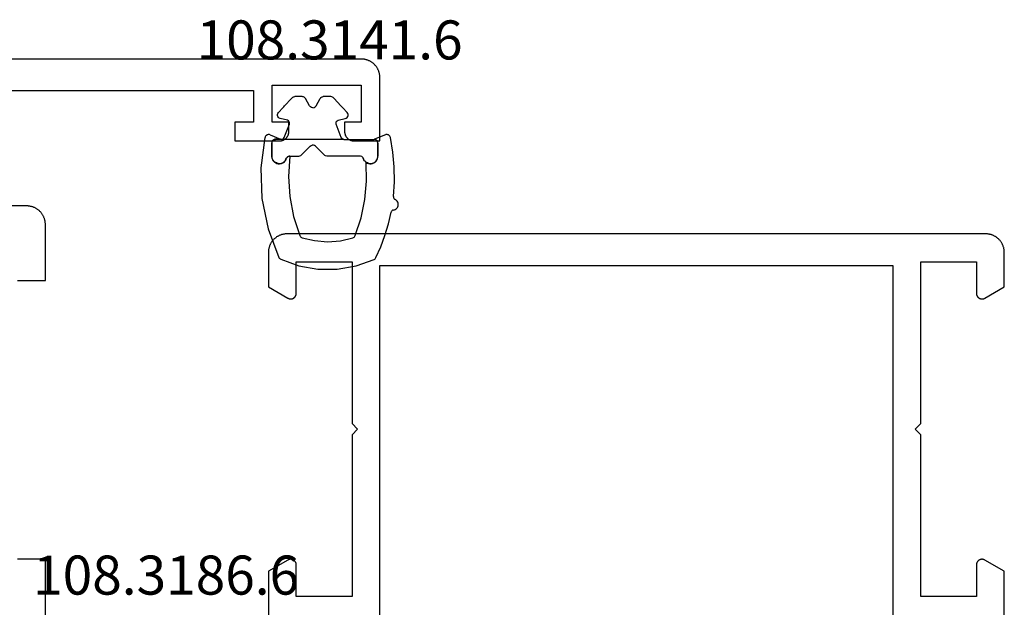
# Model space of a CAD drawing. Units: millimetres. Extents: x 0 to 1811, y -2261 to -50.
# Drawn here: x 1147 to 1200, y -2166 to -2134 of the extents above; entities that cross this region are included whole.
import ezdxf
from ezdxf.enums import TextEntityAlignment as Align

# ---------------------------------------------------------------- set-up
doc = ezdxf.new("R2010")
doc.units = ezdxf.units.MM
for name, color, linetype in [('CrossSectionsGums', 1, 'Continuous'), ('CrossSectionsProfils', 7, 'Continuous'), ('CrossSectionsTexts', 3, 'Continuous')]:
    doc.layers.add(name, color=color, linetype=linetype)
doc.styles.get("Standard").update_dxf_attribs({"font": 'complex.shx', "height": 60})

# ---------------------------------------------------------------- blocks, each defined once
blk = doc.blocks.new('08_11065_X', base_point=(3605.23, 1226.446))
at = {"layer": 'CrossSectionsProfils', "flags": 128}
for points in [[(3609.73, 1290.246), (3609.73, 1298.946), (3606.73, 1298.946), (3606.73, 1297.246), (3606.73, 1297.233), (3606.729, 1297.22), (3606.728, 1297.207), (3606.726, 1297.194), (3606.723, 1297.181), (3606.72, 1297.168), (3606.716, 1297.156), (3606.712, 1297.143), (3606.707, 1297.131), (3606.702, 1297.119), (3606.696, 1297.107), (3606.69, 1297.096), (3606.683, 1297.085), (3606.676, 1297.074), (3606.668, 1297.063), (3606.66, 1297.053), (3606.651, 1297.043), (3606.642, 1297.034), (3606.633, 1297.025), (3606.623, 1297.016), (3606.613, 1297.008), (3606.602, 1297), (3606.591, 1296.993), (3606.58, 1296.986), (3606.569, 1296.98), (3606.557, 1296.974), (3606.545, 1296.969), (3606.533, 1296.964), (3606.52, 1296.96), (3606.508, 1296.956), (3606.495, 1296.953), (3606.482, 1296.951), (3606.469, 1296.949), (3606.456, 1296.947), (3606.443, 1296.946), (3606.43, 1296.946), (3606.417, 1296.946), (3606.404, 1296.947), (3606.391, 1296.949), (3606.378, 1296.951), (3606.365, 1296.953), (3606.353, 1296.956), (3606.34, 1296.96), (3606.328, 1296.964), (3606.315, 1296.969), (3606.303, 1296.974), (3606.292, 1296.98), (3606.28, 1296.986), (3606.28, 1296.986), (3605.23, 1297.592), (3605.23, 1299.446), (3605.231, 1299.479), (3605.232, 1299.511), (3605.235, 1299.544), (3605.239, 1299.576), (3605.244, 1299.609), (3605.249, 1299.641), (3605.256, 1299.673), (3605.264, 1299.705), (3605.273, 1299.736), (3605.283, 1299.767), (3605.294, 1299.798), (3605.306, 1299.829), (3605.319, 1299.859), (3605.333, 1299.888), (3605.348, 1299.917), (3605.364, 1299.946), (3605.381, 1299.974), (3605.399, 1300.002), (3605.417, 1300.028), (3605.437, 1300.055), (3605.457, 1300.08), (3605.478, 1300.105), (3605.5, 1300.13), (3605.523, 1300.153), (3605.547, 1300.176), (3605.571, 1300.198), (3605.596, 1300.219), (3605.622, 1300.239), (3605.648, 1300.259), (3605.675, 1300.277), (3605.702, 1300.295), (3605.73, 1300.312), (3605.759, 1300.328), (3605.788, 1300.343), (3605.818, 1300.357), (3605.848, 1300.37), (3605.878, 1300.382), (3605.909, 1300.393), (3605.94, 1300.403), (3605.971, 1300.412), (3606.003, 1300.42), (3606.035, 1300.427), (3606.067, 1300.433), (3606.1, 1300.437), (3606.132, 1300.441), (3606.165, 1300.444), (3606.198, 1300.445), (3606.23, 1300.446), (3606.23, 1300.446), (3643.83, 1300.446), (3643.863, 1300.445), (3643.896, 1300.444), (3643.928, 1300.441), (3643.961, 1300.437), (3643.993, 1300.433), (3644.025, 1300.427), (3644.057, 1300.42), (3644.089, 1300.412), (3644.121, 1300.403), (3644.152, 1300.393), (3644.183, 1300.382), (3644.213, 1300.37), (3644.243, 1300.357), (3644.273, 1300.343), (3644.302, 1300.328), (3644.33, 1300.312), (3644.358, 1300.295), (3644.386, 1300.277), (3644.413, 1300.259), (3644.439, 1300.239), (3644.465, 1300.219), (3644.49, 1300.198), (3644.514, 1300.176), (3644.537, 1300.153), (3644.56, 1300.13), (3644.582, 1300.105), (3644.603, 1300.08), (3644.624, 1300.055), (3644.643, 1300.028), (3644.662, 1300.002), (3644.679, 1299.974), (3644.696, 1299.946), (3644.712, 1299.917), (3644.727, 1299.888), (3644.741, 1299.859), (3644.754, 1299.829), (3644.766, 1299.798), (3644.777, 1299.767), (3644.787, 1299.736), (3644.796, 1299.705), (3644.804, 1299.673), (3644.811, 1299.641), (3644.817, 1299.609), (3644.822, 1299.576), (3644.825, 1299.544), (3644.828, 1299.511), (3644.83, 1299.479), (3644.83, 1299.446), (3644.83, 1299.446), (3644.83, 1297.592), (3643.78, 1296.986), (3643.769, 1296.98), (3643.757, 1296.974), (3643.745, 1296.969), (3643.733, 1296.964), (3643.72, 1296.96), (3643.708, 1296.956), (3643.695, 1296.953), (3643.682, 1296.951), (3643.669, 1296.949), (3643.656, 1296.947), (3643.643, 1296.946), (3643.63, 1296.946), (3643.617, 1296.946), (3643.604, 1296.947), (3643.591, 1296.949), (3643.578, 1296.951), (3643.565, 1296.953), (3643.553, 1296.956), (3643.54, 1296.96), (3643.528, 1296.964), (3643.515, 1296.969), (3643.503, 1296.974), (3643.492, 1296.98), (3643.48, 1296.986), (3643.469, 1296.993), (3643.458, 1297), (3643.448, 1297.008), (3643.437, 1297.016), (3643.428, 1297.025), (3643.418, 1297.034), (3643.409, 1297.043), (3643.4, 1297.053), (3643.392, 1297.063), (3643.385, 1297.074), (3643.377, 1297.085), (3643.37, 1297.096), (3643.364, 1297.107), (3643.358, 1297.119), (3643.353, 1297.131), (3643.348, 1297.143), (3643.344, 1297.156), (3643.341, 1297.168), (3643.337, 1297.181), (3643.335, 1297.194), (3643.333, 1297.207), (3643.331, 1297.22), (3643.331, 1297.233), (3643.33, 1297.246), (3643.33, 1297.246), (3643.33, 1298.946), (3640.33, 1298.946), (3640.33, 1290.246), (3640.03, 1289.946), (3640.33, 1289.646), (3640.33, 1280.946), (3643.33, 1280.946), (3643.33, 1282.646), (3643.331, 1282.659), (3643.331, 1282.672), (3643.333, 1282.685), (3643.335, 1282.698), (3643.337, 1282.711), (3643.341, 1282.724), (3643.344, 1282.736), (3643.348, 1282.749), (3643.353, 1282.761), (3643.358, 1282.773), (3643.364, 1282.784), (3643.37, 1282.796), (3643.377, 1282.807), (3643.385, 1282.818), (3643.392, 1282.829), (3643.4, 1282.839), (3643.409, 1282.849), (3643.418, 1282.858), (3643.428, 1282.867), (3643.437, 1282.876), (3643.448, 1282.884), (3643.458, 1282.892), (3643.469, 1282.899), (3643.48, 1282.906), (3643.492, 1282.912), (3643.503, 1282.918), (3643.515, 1282.923), (3643.528, 1282.928), (3643.54, 1282.932), (3643.553, 1282.936), (3643.565, 1282.939), (3643.578, 1282.941), (3643.591, 1282.943), (3643.604, 1282.945), (3643.617, 1282.946), (3643.63, 1282.946), (3643.643, 1282.946), (3643.656, 1282.945), (3643.669, 1282.943), (3643.682, 1282.941), (3643.695, 1282.939), (3643.708, 1282.936), (3643.72, 1282.932), (3643.733, 1282.928), (3643.745, 1282.923), (3643.757, 1282.918), (3643.769, 1282.912), (3643.78, 1282.906), (3643.78, 1282.906), (3644.83, 1282.3), (3644.83, 1278.092)], [(3605.23, 1278.092), (3605.23, 1282.3), (3606.28, 1282.906), (3606.292, 1282.912), (3606.303, 1282.918), (3606.315, 1282.923), (3606.328, 1282.928), (3606.34, 1282.932), (3606.353, 1282.936), (3606.365, 1282.939), (3606.378, 1282.941), (3606.391, 1282.943), (3606.404, 1282.945), (3606.417, 1282.946), (3606.43, 1282.946), (3606.443, 1282.946), (3606.456, 1282.945), (3606.469, 1282.943), (3606.482, 1282.941), (3606.495, 1282.939), (3606.508, 1282.936), (3606.52, 1282.932), (3606.533, 1282.928), (3606.545, 1282.923), (3606.557, 1282.918), (3606.569, 1282.912), (3606.58, 1282.906), (3606.591, 1282.899), (3606.602, 1282.892), (3606.613, 1282.884), (3606.623, 1282.876), (3606.633, 1282.867), (3606.642, 1282.858), (3606.651, 1282.849), (3606.66, 1282.839), (3606.668, 1282.829), (3606.676, 1282.818), (3606.683, 1282.807), (3606.69, 1282.796), (3606.696, 1282.784), (3606.702, 1282.773), (3606.707, 1282.761), (3606.712, 1282.749), (3606.716, 1282.736), (3606.72, 1282.724), (3606.723, 1282.711), (3606.726, 1282.698), (3606.728, 1282.685), (3606.729, 1282.672), (3606.73, 1282.659), (3606.73, 1282.646), (3606.73, 1282.646), (3606.73, 1280.946), (3609.73, 1280.946), (3609.73, 1289.646), (3610.03, 1289.946), (3609.73, 1290.246)], [(3638.83, 1278.446), (3638.83, 1298.746), (3611.23, 1298.746), (3611.23, 1278.446), (3638.83, 1278.446)]]:
    blk.add_lwpolyline(points, dxfattribs=at)
blk = doc.blocks.new('108_3186_6_TEXT_4', base_point=(1162.4, 51.3))
at = {"layer": 'CrossSectionsTexts'}
blk.add_text('108.3186.6', height=2.1, dxfattribs=at).set_placement((1154.897, 54.6), align=Align.CENTER)
blk = doc.blocks.new('08_21080_X', base_point=(0, 9.11))
at = {"layer": 'CrossSectionsProfils', "flags": 128}
for points in [[(18, 62.61), (18, 65.61), (19.5, 65.61)], [(19.5, 80.61), (18, 80.61), (18, 83.61), (18.001, 83.642), (18.002, 83.675), (18.005, 83.708), (18.009, 83.74), (18.013, 83.773), (18.019, 83.805), (18.026, 83.837), (18.034, 83.869), (18.043, 83.9), (18.053, 83.931), (18.064, 83.962), (18.076, 83.992), (18.089, 84.022), (18.103, 84.052), (18.118, 84.081), (18.134, 84.11), (18.151, 84.138), (18.169, 84.165), (18.187, 84.192), (18.207, 84.218), (18.227, 84.244), (18.248, 84.269), (18.27, 84.293), (18.293, 84.317), (18.316, 84.34), (18.341, 84.362), (18.366, 84.383), (18.391, 84.403), (18.418, 84.423), (18.444, 84.441), (18.472, 84.459), (18.5, 84.476), (18.529, 84.492), (18.558, 84.507), (18.587, 84.521), (18.617, 84.534), (18.648, 84.546), (18.679, 84.557), (18.71, 84.567), (18.741, 84.576), (18.773, 84.584), (18.805, 84.59), (18.837, 84.596), (18.869, 84.601), (18.902, 84.605), (18.935, 84.608), (18.967, 84.609), (19, 84.61), (19, 84.61), (22.5, 84.61)], [(23.3, 90.81), (6.8, 90.81), (6.8, 89.11), (7.8, 89.11), (7.8, 88.11), (5.4, 88.11), (5.384, 88.11), (5.367, 88.111), (5.351, 88.112), (5.335, 88.114), (5.319, 88.116), (5.302, 88.119), (5.286, 88.123), (5.271, 88.127), (5.255, 88.131), (5.239, 88.136), (5.224, 88.142), (5.209, 88.148), (5.194, 88.154), (5.179, 88.161), (5.164, 88.169), (5.15, 88.177), (5.136, 88.185), (5.122, 88.194), (5.109, 88.203), (5.096, 88.213), (5.083, 88.223), (5.07, 88.234), (5.058, 88.245), (5.046, 88.256), (5.035, 88.268), (5.024, 88.28), (5.013, 88.293), (5.003, 88.305), (4.994, 88.318), (4.984, 88.332), (4.975, 88.346), (4.967, 88.36), (4.959, 88.374), (4.952, 88.389), (4.945, 88.403), (4.938, 88.418), (4.932, 88.434), (4.927, 88.449), (4.922, 88.465), (4.917, 88.48), (4.913, 88.496), (4.91, 88.512), (4.907, 88.528), (4.904, 88.544), (4.902, 88.561), (4.901, 88.577), (4.9, 88.593), (4.9, 88.61), (4.9, 88.61), (4.9, 89.11), (5.8, 89.11), (5.8, 91.11), (1, 91.11), (1, 89.11), (1.9, 89.11), (1.9, 88.61), (1.9, 88.593), (1.899, 88.577), (1.898, 88.561), (1.896, 88.544), (1.893, 88.528), (1.89, 88.512), (1.887, 88.496), (1.883, 88.48), (1.878, 88.465), (1.873, 88.449), (1.868, 88.434), (1.862, 88.418), (1.855, 88.403), (1.848, 88.389), (1.841, 88.374), (1.833, 88.36), (1.825, 88.346), (1.816, 88.332), (1.806, 88.318), (1.797, 88.305), (1.787, 88.293), (1.776, 88.28), (1.765, 88.268), (1.754, 88.256), (1.742, 88.245), (1.73, 88.234), (1.717, 88.223), (1.704, 88.213), (1.691, 88.203), (1.678, 88.194), (1.664, 88.185), (1.65, 88.177), (1.636, 88.169), (1.621, 88.161), (1.606, 88.154), (1.591, 88.148), (1.576, 88.142), (1.561, 88.136), (1.545, 88.131), (1.529, 88.127), (1.514, 88.123), (1.498, 88.119), (1.481, 88.116), (1.465, 88.114), (1.449, 88.112), (1.433, 88.111), (1.416, 88.11), (1.4, 88.11), (1.4, 88.11), (0, 88.11), (0, 91.51), (0.001, 91.542), (0.002, 91.575), (0.005, 91.608), (0.009, 91.64), (0.013, 91.673), (0.019, 91.705), (0.026, 91.737), (0.034, 91.769), (0.043, 91.8), (0.053, 91.831), (0.064, 91.862), (0.076, 91.892), (0.089, 91.922), (0.103, 91.952), (0.118, 91.981), (0.134, 92.01), (0.151, 92.038), (0.169, 92.065), (0.187, 92.092), (0.207, 92.118), (0.227, 92.144), (0.248, 92.169), (0.27, 92.193), (0.293, 92.217), (0.316, 92.24), (0.341, 92.262), (0.366, 92.283), (0.391, 92.303), (0.418, 92.323), (0.444, 92.341), (0.472, 92.359), (0.5, 92.376), (0.529, 92.392), (0.558, 92.407), (0.587, 92.421), (0.617, 92.434), (0.648, 92.446), (0.679, 92.457), (0.71, 92.467), (0.741, 92.476), (0.773, 92.484), (0.805, 92.49), (0.837, 92.496), (0.869, 92.501), (0.902, 92.505), (0.935, 92.508), (0.967, 92.509), (1, 92.51), (1, 92.51), (57.4, 92.51)]]:
    blk.add_lwpolyline(points, dxfattribs=at)
blk = doc.blocks.new('108_3141_6_TEXT_4', base_point=(1161.2, 80))
at = {"layer": 'CrossSectionsTexts'}
blk.add_text('108.3141.6', height=2.1, dxfattribs=at).set_placement((1163.6935, 83.37855), align=Align.CENTER)
blk = doc.blocks.new('108_3141_6', base_point=(2535.291, 2055.201))
at = {"layer": 'CrossSectionsGums'}
for p, q in [((2535.155, 2062.566), (2536.13, 2062.919)), ((2536.13, 2062.919), (2537.15, 2063.099)), ((2537.15, 2063.099), (2538.186, 2063.101)), ((2538.186, 2063.101), (2539.207, 2062.924)), ((2539.207, 2062.924), (2540.182, 2062.575)), ((2534.471, 2060.927), (2535.059, 2062.471)), ((2535.059, 2062.471), (2535.077, 2062.501)), ((2535.077, 2062.501), (2535.099, 2062.527)), ((2535.099, 2062.527), (2535.125, 2062.549)), ((2535.125, 2062.549), (2535.155, 2062.566)), ((2540.182, 2062.575), (2540.212, 2062.558)), ((2540.212, 2062.558), (2540.239, 2062.536)), ((2540.239, 2062.536), (2540.261, 2062.51)), ((2540.261, 2062.51), (2540.279, 2062.48)), ((2540.279, 2062.48), (2540.541, 2061.891)), ((2536.979, 2061.567), (2537.671, 2061.622)), ((2537.671, 2061.622), (2538.363, 2061.57)), ((2540.541, 2061.891), (2540.765, 2061.286)), ((2535.844, 2060.26), (2536.179, 2061.291)), ((2536.179, 2061.291), (2536.195, 2061.322)), ((2536.195, 2061.322), (2536.216, 2061.35)), ((2536.216, 2061.35), (2536.242, 2061.374)), ((2536.242, 2061.374), (2536.271, 2061.393)), ((2536.271, 2061.393), (2536.304, 2061.407)), ((2536.304, 2061.407), (2536.979, 2061.567)), ((2538.363, 2061.57), (2539.039, 2061.412)), ((2539.039, 2061.412), (2539.071, 2061.398)), ((2539.071, 2061.398), (2539.101, 2061.379)), ((2539.101, 2061.379), (2539.127, 2061.355)), ((2539.127, 2061.355), (2539.148, 2061.327)), ((2539.148, 2061.327), (2539.164, 2061.296)), ((2539.164, 2061.296), (2539.483, 2060.344)), ((2540.765, 2061.286), (2540.949, 2060.668)), ((2534.145, 2059.308), (2534.471, 2060.927)), ((2540.949, 2060.668), (2541.093, 2060.039)), ((2535.643, 2059.195), (2535.844, 2060.26)), ((2539.483, 2060.344), (2539.688, 2059.362)), ((2541.1, 2060.014), (2541.093, 2060.039)), ((2541.112, 2059.99), (2541.1, 2060.014)), ((2541.128, 2059.969), (2541.112, 2059.99)), ((2541.147, 2059.95), (2541.128, 2059.969)), ((2541.169, 2059.936), (2541.147, 2059.95)), ((2541.194, 2059.925), (2541.169, 2059.936)), ((2541.22, 2059.919), (2541.194, 2059.925)), ((2541.22, 2059.919), (2541.27, 2059.908)), ((2541.27, 2059.908), (2541.317, 2059.888)), ((2541.317, 2059.888), (2541.36, 2059.861)), ((2541.36, 2059.861), (2541.398, 2059.827)), ((2541.398, 2059.827), (2541.43, 2059.786)), ((2541.449, 2059.492), (2541.423, 2059.448)), ((2541.43, 2059.786), (2541.454, 2059.741)), ((2541.467, 2059.54), (2541.449, 2059.492)), ((2541.454, 2059.741), (2541.47, 2059.692)), ((2541.477, 2059.59), (2541.467, 2059.54)), ((2541.47, 2059.692), (2541.478, 2059.642)), ((2541.478, 2059.642), (2541.477, 2059.59)), ((2534.091, 2057.657), (2534.145, 2059.308)), ((2535.579, 2058.113), (2535.643, 2059.195)), ((2539.688, 2059.362), (2539.775, 2058.362)), ((2541.22, 2059.225), (2541.224, 2059.251)), ((2541.22, 2059.199), (2541.22, 2059.225)), ((2541.22, 2059.199), (2541.274, 2058.402)), ((2541.224, 2059.251), (2541.233, 2059.276)), ((2541.233, 2059.276), (2541.246, 2059.3)), ((2541.246, 2059.3), (2541.263, 2059.32)), ((2541.263, 2059.32), (2541.283, 2059.337)), ((2541.283, 2059.337), (2541.306, 2059.351)), ((2541.35, 2059.376), (2541.306, 2059.351)), ((2541.389, 2059.409), (2541.35, 2059.376)), ((2541.423, 2059.448), (2541.389, 2059.409)), ((2541.274, 2058.402), (2541.265, 2057.603)), ((2535.653, 2057.032), (2535.579, 2058.113)), ((2539.775, 2058.362), (2539.744, 2057.359)), ((2534.308, 2056.02), (2534.091, 2057.657)), ((2534.769, 2057.291), (2534.822, 2057.342)), ((2534.822, 2057.342), (2534.883, 2057.383)), ((2534.845, 2057.345), (2534.824, 2057.331)), ((2534.845, 2057.345), (2534.824, 2057.331)), ((2534.898, 2057.379), (2534.845, 2057.345)), ((2534.898, 2057.379), (2534.845, 2057.345)), ((2534.845, 2057.345), (2534.845, 2057.345)), ((2534.845, 2057.345), (2534.845, 2057.345)), ((2534.883, 2057.383), (2534.951, 2057.412)), ((2534.923, 2057.389), (2534.898, 2057.379)), ((2534.923, 2057.389), (2534.898, 2057.379)), ((2534.898, 2057.379), (2534.898, 2057.379)), ((2534.898, 2057.379), (2534.898, 2057.379)), ((2534.98, 2057.41), (2534.923, 2057.389)), ((2534.98, 2057.41), (2534.923, 2057.389)), ((2534.923, 2057.389), (2534.923, 2057.389)), ((2534.923, 2057.389), (2534.923, 2057.389)), ((2534.951, 2057.412), (2535.022, 2057.428)), ((2535.015, 2057.415), (2534.98, 2057.41)), ((2535.015, 2057.415), (2534.98, 2057.41)), ((2534.98, 2057.41), (2534.98, 2057.41)), ((2534.98, 2057.41), (2534.98, 2057.41)), ((2535.015, 2057.415), (2535.067, 2057.422)), ((2535.015, 2057.415), (2535.067, 2057.422)), ((2535.015, 2057.415), (2535.015, 2057.415)), ((2535.022, 2057.428), (2535.095, 2057.432)), ((2535.067, 2057.422), (2535.155, 2057.415)), ((2535.067, 2057.422), (2535.155, 2057.415)), ((2535.095, 2057.432), (2535.168, 2057.422)), ((2535.155, 2057.415), (2535.171, 2057.41)), ((2535.155, 2057.415), (2535.171, 2057.41)), ((2535.168, 2057.422), (2535.238, 2057.4)), ((2535.171, 2057.41), (2535.239, 2057.389)), ((2535.171, 2057.41), (2535.239, 2057.389)), ((2535.238, 2057.4), (2535.302, 2057.366)), ((2535.239, 2057.389), (2535.255, 2057.379)), ((2535.239, 2057.389), (2535.255, 2057.379)), ((2535.255, 2057.379), (2535.315, 2057.345)), ((2535.255, 2057.379), (2535.315, 2057.345)), ((2535.302, 2057.366), (2535.36, 2057.32)), ((2535.315, 2057.345), (2535.33, 2057.331)), ((2535.315, 2057.345), (2535.33, 2057.331)), ((2539.742, 2057.345), (2539.727, 2057.331)), ((2539.742, 2057.345), (2539.727, 2057.331)), ((2539.801, 2057.379), (2539.742, 2057.345)), ((2539.801, 2057.379), (2539.742, 2057.345)), ((2539.742, 2057.345), (2539.742, 2057.345)), ((2539.742, 2057.345), (2539.742, 2057.345)), ((2539.744, 2057.359), (2539.809, 2057.395)), ((2539.818, 2057.389), (2539.801, 2057.379)), ((2539.818, 2057.389), (2539.801, 2057.379)), ((2539.801, 2057.379), (2539.801, 2057.379)), ((2539.801, 2057.379), (2539.801, 2057.379)), ((2539.809, 2057.395), (2539.879, 2057.42)), ((2539.886, 2057.41), (2539.818, 2057.389)), ((2539.886, 2057.41), (2539.818, 2057.389)), ((2539.818, 2057.389), (2539.818, 2057.389)), ((2539.818, 2057.389), (2539.818, 2057.389)), ((2539.879, 2057.42), (2539.952, 2057.431)), ((2539.902, 2057.415), (2539.886, 2057.41)), ((2539.902, 2057.415), (2539.886, 2057.41)), ((2539.886, 2057.41), (2539.886, 2057.41)), ((2539.886, 2057.41), (2539.886, 2057.41)), ((2539.902, 2057.415), (2539.99, 2057.422)), ((2539.902, 2057.415), (2539.99, 2057.422)), ((2539.902, 2057.415), (2539.902, 2057.415)), ((2539.952, 2057.431), (2540.027, 2057.429)), ((2539.99, 2057.422), (2540.042, 2057.415)), ((2539.99, 2057.422), (2540.042, 2057.415)), ((2540.027, 2057.429), (2540.099, 2057.414)), ((2540.042, 2057.415), (2540.077, 2057.41)), ((2540.042, 2057.415), (2540.077, 2057.41)), ((2540.077, 2057.41), (2540.134, 2057.389)), ((2540.077, 2057.41), (2540.134, 2057.389)), ((2540.099, 2057.414), (2540.168, 2057.386)), ((2540.134, 2057.389), (2540.159, 2057.379)), ((2540.134, 2057.389), (2540.159, 2057.379)), ((2540.159, 2057.379), (2540.212, 2057.345)), ((2540.159, 2057.379), (2540.212, 2057.345)), ((2540.168, 2057.386), (2540.231, 2057.345)), ((2540.212, 2057.345), (2540.233, 2057.331)), ((2540.212, 2057.345), (2540.233, 2057.331)), ((2540.231, 2057.345), (2540.285, 2057.295)), ((2541.265, 2057.603), (2541.192, 2056.807)), ((2534.669, 2057.022), (2534.675, 2057.095)), ((2534.669, 2056.322), (2534.669, 2057.022)), ((2534.675, 2057.095), (2534.695, 2057.166)), ((2534.68, 2057.036), (2534.679, 2057.022)), ((2534.68, 2057.036), (2534.679, 2057.022)), ((2534.679, 2057.022), (2534.679, 2057.022)), ((2534.679, 2057.022), (2534.679, 2057.022)), ((2534.679, 2057.022), (2534.679, 2057.011)), ((2534.679, 2057.022), (2534.679, 2057.011)), ((2534.679, 2057.011), (2534.679, 2057.011)), ((2534.679, 2057.011), (2534.679, 2057.011)), ((2534.679, 2057.011), (2534.679, 2056.979)), ((2534.679, 2057.011), (2534.679, 2056.979)), ((2534.679, 2056.979), (2534.679, 2056.979)), ((2534.679, 2056.979), (2534.679, 2056.979)), ((2534.679, 2056.979), (2534.679, 2056.48)), ((2534.679, 2056.979), (2534.679, 2056.48)), ((2534.684, 2057.075), (2534.68, 2057.036)), ((2534.684, 2057.075), (2534.68, 2057.036)), ((2534.68, 2057.036), (2534.68, 2057.036)), ((2534.68, 2057.036), (2534.68, 2057.036)), ((2534.688, 2057.11), (2534.684, 2057.075)), ((2534.688, 2057.11), (2534.684, 2057.075)), ((2534.684, 2057.075), (2534.684, 2057.075)), ((2534.684, 2057.075), (2534.684, 2057.075)), ((2534.696, 2057.131), (2534.688, 2057.11)), ((2534.696, 2057.131), (2534.688, 2057.11)), ((2534.688, 2057.11), (2534.688, 2057.11)), ((2534.688, 2057.11), (2534.688, 2057.11)), ((2534.695, 2057.166), (2534.726, 2057.232)), ((2534.717, 2057.193), (2534.696, 2057.131)), ((2534.717, 2057.193), (2534.696, 2057.131)), ((2534.696, 2057.131), (2534.696, 2057.131)), ((2534.696, 2057.131), (2534.696, 2057.131)), ((2534.729, 2057.213), (2534.717, 2057.193)), ((2534.729, 2057.213), (2534.717, 2057.193)), ((2534.717, 2057.193), (2534.717, 2057.193)), ((2534.717, 2057.193), (2534.717, 2057.193)), ((2534.726, 2057.232), (2534.769, 2057.291)), ((2534.763, 2057.268), (2534.729, 2057.213)), ((2534.763, 2057.268), (2534.729, 2057.213)), ((2534.729, 2057.213), (2534.729, 2057.213)), ((2534.729, 2057.213), (2534.729, 2057.213)), ((2534.78, 2057.285), (2534.763, 2057.268)), ((2534.78, 2057.285), (2534.763, 2057.268)), ((2534.763, 2057.268), (2534.763, 2057.268)), ((2534.763, 2057.268), (2534.763, 2057.268)), ((2534.824, 2057.331), (2534.78, 2057.285)), ((2534.824, 2057.331), (2534.78, 2057.285)), ((2534.78, 2057.285), (2534.78, 2057.285)), ((2534.78, 2057.285), (2534.78, 2057.285)), ((2534.824, 2057.331), (2534.824, 2057.331)), ((2534.824, 2057.331), (2534.824, 2057.331)), ((2535.33, 2057.331), (2535.38, 2057.285)), ((2535.33, 2057.331), (2535.38, 2057.285)), ((2535.36, 2057.32), (2535.409, 2057.265)), ((2535.38, 2057.285), (2535.392, 2057.268)), ((2535.38, 2057.285), (2535.392, 2057.268)), ((2535.392, 2057.268), (2535.43, 2057.213)), ((2535.392, 2057.268), (2535.43, 2057.213)), ((2535.409, 2057.265), (2535.447, 2057.203)), ((2535.43, 2057.213), (2535.438, 2057.193)), ((2535.43, 2057.213), (2535.438, 2057.193)), ((2535.438, 2057.193), (2535.463, 2057.131)), ((2535.438, 2057.193), (2535.463, 2057.131)), ((2535.447, 2057.203), (2535.473, 2057.134)), ((2535.463, 2057.131), (2535.475, 2057.11)), ((2535.463, 2057.131), (2535.475, 2057.11)), ((2535.482, 2057.11), (2535.473, 2057.134)), ((2535.475, 2057.11), (2535.494, 2057.075)), ((2535.475, 2057.11), (2535.494, 2057.075)), ((2535.496, 2057.088), (2535.482, 2057.11)), ((2535.494, 2057.075), (2535.545, 2057.036)), ((2535.494, 2057.075), (2535.545, 2057.036)), ((2535.513, 2057.069), (2535.496, 2057.088)), ((2535.534, 2057.053), (2535.513, 2057.069)), ((2535.557, 2057.042), (2535.534, 2057.053)), ((2535.545, 2057.036), (2535.607, 2057.022)), ((2535.545, 2057.036), (2535.607, 2057.022)), ((2535.582, 2057.035), (2535.557, 2057.042)), ((2535.607, 2057.032), (2535.582, 2057.035)), ((2535.653, 2057.032), (2535.607, 2057.032)), ((2535.607, 2057.022), (2536.128, 2057.022)), ((2536.128, 2057.022), (2536.186, 2057.011)), ((2536.128, 2057.022), (2536.186, 2057.011)), ((2536.186, 2057.011), (2536.234, 2056.979)), ((2536.186, 2057.011), (2536.234, 2056.979)), ((2536.234, 2056.979), (2536.738, 2056.48)), ((2536.234, 2056.979), (2536.738, 2056.48)), ((2537.523, 2056.979), (2537.019, 2056.48)), ((2537.523, 2056.979), (2537.019, 2056.48)), ((2537.571, 2057.011), (2537.523, 2056.979)), ((2537.571, 2057.011), (2537.523, 2056.979)), ((2537.523, 2056.979), (2537.523, 2056.979)), ((2537.523, 2056.979), (2537.523, 2056.979)), ((2537.628, 2057.022), (2537.571, 2057.011)), ((2537.628, 2057.022), (2537.571, 2057.011)), ((2537.571, 2057.011), (2537.571, 2057.011)), ((2537.571, 2057.011), (2537.571, 2057.011)), ((2539.449, 2057.022), (2537.628, 2057.022)), ((2539.512, 2057.036), (2539.449, 2057.022)), ((2539.512, 2057.036), (2539.449, 2057.022)), ((2539.449, 2057.022), (2539.449, 2057.022)), ((2539.449, 2057.022), (2539.449, 2057.022)), ((2539.563, 2057.075), (2539.512, 2057.036)), ((2539.563, 2057.075), (2539.512, 2057.036)), ((2539.512, 2057.036), (2539.512, 2057.036)), ((2539.512, 2057.036), (2539.512, 2057.036)), ((2539.582, 2057.11), (2539.563, 2057.075)), ((2539.582, 2057.11), (2539.563, 2057.075)), ((2539.563, 2057.075), (2539.563, 2057.075)), ((2539.563, 2057.075), (2539.563, 2057.075)), ((2539.594, 2057.131), (2539.582, 2057.11)), ((2539.594, 2057.131), (2539.582, 2057.11)), ((2539.582, 2057.11), (2539.582, 2057.11)), ((2539.582, 2057.11), (2539.582, 2057.11)), ((2539.619, 2057.193), (2539.594, 2057.131)), ((2539.619, 2057.193), (2539.594, 2057.131)), ((2539.594, 2057.131), (2539.594, 2057.131)), ((2539.594, 2057.131), (2539.594, 2057.131)), ((2539.627, 2057.213), (2539.619, 2057.193)), ((2539.627, 2057.213), (2539.619, 2057.193)), ((2539.619, 2057.193), (2539.619, 2057.193)), ((2539.619, 2057.193), (2539.619, 2057.193)), ((2539.665, 2057.268), (2539.627, 2057.213)), ((2539.665, 2057.268), (2539.627, 2057.213)), ((2539.627, 2057.213), (2539.627, 2057.213)), ((2539.627, 2057.213), (2539.627, 2057.213)), ((2539.677, 2057.285), (2539.665, 2057.268)), ((2539.677, 2057.285), (2539.665, 2057.268)), ((2539.665, 2057.268), (2539.665, 2057.268)), ((2539.665, 2057.268), (2539.665, 2057.268)), ((2539.727, 2057.331), (2539.677, 2057.285)), ((2539.727, 2057.331), (2539.677, 2057.285)), ((2539.677, 2057.285), (2539.677, 2057.285)), ((2539.677, 2057.285), (2539.677, 2057.285)), ((2539.727, 2057.331), (2539.727, 2057.331)), ((2539.727, 2057.331), (2539.727, 2057.331)), ((2540.233, 2057.331), (2540.277, 2057.285)), ((2540.233, 2057.331), (2540.277, 2057.285)), ((2540.277, 2057.285), (2540.294, 2057.268)), ((2540.277, 2057.285), (2540.294, 2057.268)), ((2540.285, 2057.295), (2540.329, 2057.235)), ((2540.294, 2057.268), (2540.328, 2057.213)), ((2540.294, 2057.268), (2540.328, 2057.213)), ((2540.328, 2057.213), (2540.34, 2057.193)), ((2540.328, 2057.213), (2540.34, 2057.193)), ((2540.329, 2057.235), (2540.362, 2057.168)), ((2540.34, 2057.193), (2540.361, 2057.131)), ((2540.34, 2057.193), (2540.361, 2057.131)), ((2540.361, 2057.131), (2540.369, 2057.11)), ((2540.361, 2057.131), (2540.369, 2057.11)), ((2540.362, 2057.168), (2540.382, 2057.096)), ((2540.369, 2057.11), (2540.373, 2057.075)), ((2540.369, 2057.11), (2540.373, 2057.075)), ((2540.373, 2057.075), (2540.377, 2057.036)), ((2540.373, 2057.075), (2540.377, 2057.036)), ((2540.377, 2057.036), (2540.378, 2057.022)), ((2540.377, 2057.036), (2540.378, 2057.022)), ((2540.378, 2057.022), (2540.378, 2057.011)), ((2540.378, 2057.022), (2540.378, 2057.011)), ((2540.378, 2057.011), (2540.378, 2056.979)), ((2540.378, 2057.011), (2540.378, 2056.979)), ((2540.378, 2056.979), (2540.378, 2056.48)), ((2540.378, 2056.979), (2540.378, 2056.48)), ((2540.382, 2057.096), (2540.388, 2057.022)), ((2540.388, 2056.322), (2540.388, 2057.022)), ((2534.672, 2056.286), (2534.669, 2056.322)), ((2534.681, 2056.25), (2534.672, 2056.286)), ((2534.679, 2056.48), (2534.679, 2056.48)), ((2534.679, 2056.48), (2534.679, 2056.48)), ((2534.679, 2056.48), (2534.679, 2056.444)), ((2534.679, 2056.48), (2534.679, 2056.444)), ((2534.679, 2056.444), (2534.679, 2056.444)), ((2534.679, 2056.444), (2534.679, 2056.444)), ((2534.679, 2056.444), (2534.679, 2056.425)), ((2534.679, 2056.444), (2534.679, 2056.425)), ((2534.679, 2056.425), (2534.679, 2056.425)), ((2534.679, 2056.425), (2534.679, 2056.425)), ((2534.679, 2056.425), (2534.679, 2056.322)), ((2534.679, 2056.425), (2534.679, 2056.322)), ((2534.679, 2056.322), (2534.679, 2056.322)), ((2534.679, 2056.322), (2534.679, 2056.322)), ((2534.679, 2056.322), (2534.688, 2056.26)), ((2534.679, 2056.322), (2534.688, 2056.26)), ((2536.738, 2056.48), (2536.788, 2056.444)), ((2536.738, 2056.48), (2536.788, 2056.444)), ((2536.788, 2056.444), (2536.847, 2056.425)), ((2536.788, 2056.444), (2536.847, 2056.425)), ((2536.909, 2056.425), (2536.847, 2056.425)), ((2536.969, 2056.444), (2536.909, 2056.425)), ((2536.969, 2056.444), (2536.909, 2056.425)), ((2536.909, 2056.425), (2536.909, 2056.425)), ((2536.909, 2056.425), (2536.909, 2056.425)), ((2537.019, 2056.48), (2536.969, 2056.444)), ((2537.019, 2056.48), (2536.969, 2056.444)), ((2536.969, 2056.444), (2536.969, 2056.444)), ((2536.969, 2056.444), (2536.969, 2056.444)), ((2537.019, 2056.48), (2537.019, 2056.48)), ((2537.019, 2056.48), (2537.019, 2056.48)), ((2540.378, 2056.322), (2540.369, 2056.26)), ((2540.378, 2056.322), (2540.369, 2056.26)), ((2540.385, 2056.284), (2540.375, 2056.247)), ((2540.378, 2056.48), (2540.378, 2056.444)), ((2540.378, 2056.48), (2540.378, 2056.444)), ((2540.378, 2056.444), (2540.378, 2056.425)), ((2540.378, 2056.444), (2540.378, 2056.425)), ((2540.378, 2056.425), (2540.378, 2056.322)), ((2540.378, 2056.425), (2540.378, 2056.322)), ((2540.388, 2056.322), (2540.385, 2056.284)), ((2541.192, 2056.807), (2541.055, 2056.02)), ((2534.319, 2055.986), (2534.309, 2056.02)), ((2534.335, 2055.955), (2534.319, 2055.986)), ((2534.356, 2055.927), (2534.335, 2055.955)), ((2534.382, 2055.904), (2534.356, 2055.927)), ((2534.411, 2055.885), (2534.382, 2055.904)), ((2534.443, 2055.872), (2534.411, 2055.885)), ((2534.478, 2055.864), (2534.443, 2055.872)), ((2534.512, 2055.862), (2534.478, 2055.864)), ((2534.547, 2055.867), (2534.512, 2055.862)), ((2534.58, 2055.877), (2534.547, 2055.867)), ((2534.58, 2055.877), (2535.145, 2056.111)), ((2534.697, 2056.217), (2534.681, 2056.25)), ((2534.688, 2056.26), (2534.688, 2056.26)), ((2534.688, 2056.26), (2534.688, 2056.26)), ((2534.688, 2056.26), (2534.717, 2056.205)), ((2534.688, 2056.26), (2534.717, 2056.205)), ((2534.718, 2056.187), (2534.697, 2056.217)), ((2534.717, 2056.205), (2534.717, 2056.205)), ((2534.717, 2056.205), (2534.717, 2056.205)), ((2534.717, 2056.205), (2534.761, 2056.16)), ((2534.717, 2056.205), (2534.761, 2056.16)), ((2534.744, 2056.161), (2534.718, 2056.187)), ((2534.774, 2056.14), (2534.744, 2056.161)), ((2534.761, 2056.16), (2534.761, 2056.16)), ((2534.761, 2056.16), (2534.761, 2056.16)), ((2534.761, 2056.16), (2534.817, 2056.132)), ((2534.761, 2056.16), (2534.817, 2056.132)), ((2534.807, 2056.125), (2534.774, 2056.14)), ((2534.842, 2056.115), (2534.807, 2056.125)), ((2534.817, 2056.132), (2534.817, 2056.132)), ((2534.817, 2056.132), (2534.817, 2056.132)), ((2534.817, 2056.132), (2534.878, 2056.122)), ((2534.817, 2056.132), (2534.878, 2056.122)), ((2534.878, 2056.112), (2534.842, 2056.115)), ((2534.878, 2056.122), (2534.878, 2056.122)), ((2534.878, 2056.122), (2534.878, 2056.122)), ((2535.202, 2056.122), (2534.878, 2056.122)), ((2535.148, 2056.112), (2534.878, 2056.112)), ((2535.145, 2056.111), (2535.146, 2056.111)), ((2535.146, 2056.111), (2535.147, 2056.112)), ((2535.147, 2056.112), (2535.147, 2056.112)), ((2535.147, 2056.112), (2535.148, 2056.112)), ((2535.202, 2056.122), (2535.261, 2056.11)), ((2535.202, 2056.122), (2535.261, 2056.11)), ((2538.555, 2056.122), (2535.202, 2056.122)), ((2535.261, 2056.11), (2535.261, 2056.11)), ((2535.261, 2056.11), (2535.261, 2056.11)), ((2535.261, 2056.11), (2535.31, 2056.076)), ((2535.261, 2056.11), (2535.31, 2056.076)), ((2535.31, 2056.076), (2535.31, 2056.076)), ((2535.31, 2056.076), (2535.31, 2056.076)), ((2535.31, 2056.076), (2535.342, 2056.025)), ((2535.31, 2056.076), (2535.342, 2056.025)), ((2535.342, 2056.025), (2535.342, 2056.025)), ((2535.342, 2056.025), (2535.342, 2056.025)), ((2535.342, 2056.025), (2535.619, 2055.294)), ((2535.342, 2056.025), (2535.619, 2055.294)), ((2538.414, 2056.025), (2538.138, 2055.294)), ((2538.414, 2056.025), (2538.138, 2055.294)), ((2538.447, 2056.076), (2538.414, 2056.025)), ((2538.447, 2056.076), (2538.414, 2056.025)), ((2538.496, 2056.11), (2538.447, 2056.076)), ((2538.496, 2056.11), (2538.447, 2056.076)), ((2538.555, 2056.122), (2538.496, 2056.11)), ((2538.555, 2056.122), (2538.496, 2056.11)), ((2538.555, 2056.122), (2540.179, 2056.122)), ((2540.24, 2056.132), (2540.179, 2056.122)), ((2540.24, 2056.132), (2540.179, 2056.122)), ((2540.238, 2056.121), (2540.2, 2056.113)), ((2540.784, 2055.877), (2540.2, 2056.113)), ((2540.274, 2056.135), (2540.238, 2056.121)), ((2540.296, 2056.16), (2540.24, 2056.132)), ((2540.296, 2056.16), (2540.24, 2056.132)), ((2540.306, 2056.156), (2540.274, 2056.135)), ((2540.34, 2056.205), (2540.296, 2056.16)), ((2540.34, 2056.205), (2540.296, 2056.16)), ((2540.334, 2056.182), (2540.306, 2056.156)), ((2540.357, 2056.212), (2540.334, 2056.182)), ((2540.369, 2056.26), (2540.34, 2056.205)), ((2540.369, 2056.26), (2540.34, 2056.205)), ((2540.375, 2056.247), (2540.357, 2056.212)), ((2540.818, 2055.867), (2540.784, 2055.877)), ((2540.852, 2055.862), (2540.818, 2055.867)), ((2540.887, 2055.864), (2540.852, 2055.862)), ((2540.921, 2055.872), (2540.887, 2055.864)), ((2540.953, 2055.885), (2540.921, 2055.872)), ((2540.982, 2055.904), (2540.953, 2055.885)), ((2541.008, 2055.928), (2540.982, 2055.904)), ((2541.029, 2055.956), (2541.008, 2055.928)), ((2541.045, 2055.987), (2541.029, 2055.956)), ((2541.055, 2056.02), (2541.045, 2055.987)), ((2535.628, 2055.231), (2535.611, 2055.171)), ((2535.628, 2055.231), (2535.611, 2055.171)), ((2535.619, 2055.294), (2535.619, 2055.294)), ((2535.619, 2055.294), (2535.619, 2055.294)), ((2535.619, 2055.294), (2535.628, 2055.231)), ((2535.619, 2055.294), (2535.628, 2055.231)), ((2535.628, 2055.231), (2535.628, 2055.231)), ((2535.628, 2055.231), (2535.628, 2055.231)), ((2538.138, 2055.294), (2538.129, 2055.231)), ((2538.138, 2055.294), (2538.129, 2055.231)), ((2538.129, 2055.231), (2538.146, 2055.171)), ((2538.129, 2055.231), (2538.146, 2055.171)), ((2534.998, 2054.897), (2534.981, 2054.84)), ((2534.998, 2054.897), (2534.981, 2054.84)), ((2534.981, 2054.84), (2534.981, 2054.84)), ((2534.981, 2054.84), (2534.981, 2054.84)), ((2534.981, 2054.84), (2534.981, 2054.78)), ((2534.981, 2054.84), (2534.981, 2054.78)), ((2534.981, 2054.78), (2534.981, 2054.78)), ((2534.981, 2054.78), (2534.981, 2054.78)), ((2534.981, 2054.78), (2534.999, 2054.723)), ((2534.981, 2054.78), (2534.999, 2054.723)), ((2535.031, 2054.946), (2534.998, 2054.897)), ((2535.031, 2054.946), (2534.998, 2054.897)), ((2534.998, 2054.897), (2534.998, 2054.897)), ((2534.998, 2054.897), (2534.998, 2054.897)), ((2534.999, 2054.723), (2534.999, 2054.723)), ((2534.999, 2054.723), (2534.999, 2054.723)), ((2534.999, 2054.723), (2535.032, 2054.674)), ((2534.999, 2054.723), (2535.032, 2054.674)), ((2535.077, 2054.983), (2535.031, 2054.946)), ((2535.077, 2054.983), (2535.031, 2054.946)), ((2535.031, 2054.946), (2535.031, 2054.946)), ((2535.031, 2054.946), (2535.031, 2054.946)), ((2535.133, 2055.005), (2535.077, 2054.983)), ((2535.133, 2055.005), (2535.077, 2054.983)), ((2535.077, 2054.983), (2535.077, 2054.983)), ((2535.077, 2054.983), (2535.077, 2054.983)), ((2535.513, 2055.095), (2535.133, 2055.005)), ((2535.513, 2055.095), (2535.133, 2055.005)), ((2535.133, 2055.005), (2535.133, 2055.005)), ((2535.133, 2055.005), (2535.133, 2055.005)), ((2535.57, 2055.122), (2535.513, 2055.095)), ((2535.57, 2055.122), (2535.513, 2055.095)), ((2535.513, 2055.095), (2535.513, 2055.095)), ((2535.513, 2055.095), (2535.513, 2055.095)), ((2535.611, 2055.171), (2535.57, 2055.122)), ((2535.611, 2055.171), (2535.57, 2055.122)), ((2535.57, 2055.122), (2535.57, 2055.122)), ((2535.57, 2055.122), (2535.57, 2055.122)), ((2535.611, 2055.171), (2535.611, 2055.171)), ((2535.611, 2055.171), (2535.611, 2055.171)), ((2538.146, 2055.171), (2538.187, 2055.122)), ((2538.146, 2055.171), (2538.187, 2055.122)), ((2538.187, 2055.122), (2538.244, 2055.095)), ((2538.187, 2055.122), (2538.244, 2055.095)), ((2538.244, 2055.095), (2538.624, 2055.005)), ((2538.244, 2055.095), (2538.624, 2055.005)), ((2538.624, 2055.005), (2538.68, 2054.983)), ((2538.624, 2055.005), (2538.68, 2054.983)), ((2538.68, 2054.983), (2538.726, 2054.946)), ((2538.68, 2054.983), (2538.726, 2054.946)), ((2538.758, 2054.723), (2538.725, 2054.674)), ((2538.758, 2054.723), (2538.725, 2054.674)), ((2538.726, 2054.946), (2538.759, 2054.897)), ((2538.726, 2054.946), (2538.759, 2054.897)), ((2538.776, 2054.78), (2538.758, 2054.723)), ((2538.776, 2054.78), (2538.758, 2054.723)), ((2538.759, 2054.897), (2538.776, 2054.84)), ((2538.759, 2054.897), (2538.776, 2054.84)), ((2538.776, 2054.84), (2538.776, 2054.78)), ((2538.776, 2054.84), (2538.776, 2054.78)), ((2535.032, 2054.674), (2535.032, 2054.674)), ((2535.032, 2054.674), (2535.032, 2054.674)), ((2535.032, 2054.674), (2535.268, 2054.422)), ((2535.032, 2054.674), (2535.268, 2054.422)), ((2535.268, 2054.422), (2535.268, 2054.422)), ((2535.268, 2054.422), (2535.268, 2054.422)), ((2535.268, 2054.422), (2535.28, 2054.41)), ((2535.268, 2054.422), (2535.28, 2054.41)), ((2535.28, 2054.41), (2535.28, 2054.41)), ((2535.28, 2054.41), (2535.28, 2054.41)), ((2535.28, 2054.41), (2535.313, 2054.374)), ((2535.28, 2054.41), (2535.313, 2054.374)), ((2535.313, 2054.374), (2535.313, 2054.374)), ((2535.313, 2054.374), (2535.313, 2054.374)), ((2535.313, 2054.374), (2535.364, 2054.319)), ((2535.313, 2054.374), (2535.364, 2054.319)), ((2535.364, 2054.319), (2535.364, 2054.319)), ((2535.364, 2054.319), (2535.364, 2054.319)), ((2535.364, 2054.319), (2535.732, 2053.925)), ((2535.364, 2054.319), (2535.732, 2053.925)), ((2536.703, 2054.319), (2536.485, 2053.925)), ((2536.703, 2054.319), (2536.485, 2053.925)), ((2536.748, 2054.374), (2536.703, 2054.319)), ((2536.748, 2054.374), (2536.703, 2054.319)), ((2536.809, 2054.41), (2536.748, 2054.374)), ((2536.809, 2054.41), (2536.748, 2054.374)), ((2536.878, 2054.422), (2536.809, 2054.41)), ((2536.878, 2054.422), (2536.948, 2054.41)), ((2536.948, 2054.41), (2536.948, 2054.41)), ((2536.948, 2054.41), (2536.948, 2054.41)), ((2536.948, 2054.41), (2537.009, 2054.374)), ((2536.948, 2054.41), (2537.009, 2054.374)), ((2537.009, 2054.374), (2537.009, 2054.374)), ((2537.009, 2054.374), (2537.009, 2054.374)), ((2537.009, 2054.374), (2537.054, 2054.319)), ((2537.009, 2054.374), (2537.054, 2054.319)), ((2537.054, 2054.319), (2537.054, 2054.319)), ((2537.054, 2054.319), (2537.054, 2054.319)), ((2537.054, 2054.319), (2537.271, 2053.925)), ((2537.054, 2054.319), (2537.271, 2053.925)), ((2538.393, 2054.319), (2538.025, 2053.925)), ((2538.393, 2054.319), (2538.025, 2053.925)), ((2538.444, 2054.374), (2538.393, 2054.319)), ((2538.444, 2054.374), (2538.393, 2054.319)), ((2538.477, 2054.41), (2538.444, 2054.374)), ((2538.477, 2054.41), (2538.444, 2054.374)), ((2538.489, 2054.422), (2538.477, 2054.41)), ((2538.489, 2054.422), (2538.477, 2054.41)), ((2538.725, 2054.674), (2538.489, 2054.422)), ((2538.725, 2054.674), (2538.489, 2054.422)), ((2535.732, 2053.925), (2535.732, 2053.925)), ((2535.732, 2053.925), (2535.732, 2053.925)), ((2535.732, 2053.925), (2535.769, 2053.886)), ((2535.732, 2053.925), (2535.769, 2053.886)), ((2535.769, 2053.886), (2535.769, 2053.886)), ((2535.769, 2053.886), (2535.769, 2053.886)), ((2535.769, 2053.886), (2535.788, 2053.871)), ((2535.769, 2053.886), (2535.788, 2053.871)), ((2535.788, 2053.871), (2535.788, 2053.871)), ((2535.788, 2053.871), (2535.788, 2053.871)), ((2535.788, 2053.871), (2535.811, 2053.851)), ((2535.788, 2053.871), (2535.811, 2053.851)), ((2535.811, 2053.851), (2535.811, 2053.851)), ((2535.811, 2053.851), (2535.811, 2053.851)), ((2535.811, 2053.851), (2535.85, 2053.835)), ((2535.811, 2053.851), (2535.85, 2053.835)), ((2535.85, 2053.835), (2535.85, 2053.835)), ((2535.85, 2053.835), (2535.85, 2053.835)), ((2535.85, 2053.835), (2535.861, 2053.83)), ((2535.85, 2053.835), (2535.861, 2053.83)), ((2535.861, 2053.83), (2535.861, 2053.83)), ((2535.861, 2053.83), (2535.861, 2053.83)), ((2535.861, 2053.83), (2535.915, 2053.822)), ((2535.861, 2053.83), (2535.915, 2053.822)), ((2536.311, 2053.822), (2535.915, 2053.822)), ((2535.915, 2053.822), (2535.915, 2053.822)), ((2535.915, 2053.822), (2535.915, 2053.822)), ((2536.352, 2053.83), (2536.311, 2053.822)), ((2536.352, 2053.83), (2536.311, 2053.822)), ((2536.38, 2053.835), (2536.352, 2053.83)), ((2536.38, 2053.835), (2536.352, 2053.83)), ((2536.408, 2053.851), (2536.38, 2053.835)), ((2536.408, 2053.851), (2536.38, 2053.835)), ((2536.441, 2053.871), (2536.408, 2053.851)), ((2536.441, 2053.871), (2536.408, 2053.851)), ((2536.453, 2053.886), (2536.441, 2053.871)), ((2536.453, 2053.886), (2536.441, 2053.871)), ((2536.485, 2053.925), (2536.453, 2053.886)), ((2536.485, 2053.925), (2536.453, 2053.886)), ((2537.271, 2053.925), (2537.271, 2053.925)), ((2537.271, 2053.925), (2537.271, 2053.925)), ((2537.271, 2053.925), (2537.304, 2053.886)), ((2537.271, 2053.925), (2537.304, 2053.886)), ((2537.304, 2053.886), (2537.304, 2053.886)), ((2537.304, 2053.886), (2537.304, 2053.886)), ((2537.304, 2053.886), (2537.316, 2053.871)), ((2537.304, 2053.886), (2537.316, 2053.871)), ((2537.316, 2053.871), (2537.316, 2053.871)), ((2537.316, 2053.871), (2537.316, 2053.871)), ((2537.316, 2053.871), (2537.349, 2053.851)), ((2537.316, 2053.871), (2537.349, 2053.851)), ((2537.349, 2053.851), (2537.349, 2053.851)), ((2537.349, 2053.851), (2537.349, 2053.851)), ((2537.349, 2053.851), (2537.377, 2053.835)), ((2537.349, 2053.851), (2537.377, 2053.835)), ((2537.377, 2053.835), (2537.377, 2053.835)), ((2537.377, 2053.835), (2537.377, 2053.835)), ((2537.377, 2053.835), (2537.405, 2053.83)), ((2537.377, 2053.835), (2537.405, 2053.83)), ((2537.405, 2053.83), (2537.405, 2053.83)), ((2537.405, 2053.83), (2537.405, 2053.83)), ((2537.405, 2053.83), (2537.446, 2053.822)), ((2537.405, 2053.83), (2537.446, 2053.822)), ((2537.842, 2053.822), (2537.446, 2053.822)), ((2537.446, 2053.822), (2537.446, 2053.822)), ((2537.446, 2053.822), (2537.446, 2053.822)), ((2537.896, 2053.83), (2537.842, 2053.822)), ((2537.896, 2053.83), (2537.842, 2053.822)), ((2537.907, 2053.835), (2537.896, 2053.83)), ((2537.907, 2053.835), (2537.896, 2053.83)), ((2537.945, 2053.851), (2537.907, 2053.835)), ((2537.945, 2053.851), (2537.907, 2053.835)), ((2537.969, 2053.871), (2537.945, 2053.851)), ((2537.969, 2053.871), (2537.945, 2053.851)), ((2537.988, 2053.886), (2537.969, 2053.871)), ((2537.988, 2053.886), (2537.969, 2053.871)), ((2538.025, 2053.925), (2537.988, 2053.886)), ((2538.025, 2053.925), (2537.988, 2053.886))]:
    blk.add_line(p, q, dxfattribs=at)
blk = doc.blocks.new('CS_3HORL1')
at = {"layer": 'CrossSectionsGums', "yscale": -1}
blk.add_blockref('108_3141_6', (1161.2, 80), dxfattribs=at)
at = {"layer": 'CrossSectionsProfils', "yscale": -1, "rotation": 180}
for name, p in [('08_21080_X', (1166.4, 0)), ('08_11065_X', (1200, 0))]:
    blk.add_blockref(name, p, dxfattribs=at)
at = {"layer": 'CrossSectionsTexts'}
for name, p in [('108_3141_6_TEXT_4', (1161.2, 80)), ('108_3186_6_TEXT_4', (1162.4, 51.3))]:
    blk.add_blockref(name, p, dxfattribs=at)

msp = doc.modelspace()

# ---------------------------------------------------------------- block references
msp.add_blockref('CS_3HORL1', (0, -2220))
at = {"layer": 'CrossSectionsGums', "yscale": -1}
msp.add_blockref('108_3141_6', (1161.2, -2140), dxfattribs=at)
at = {"layer": 'CrossSectionsProfils', "yscale": -1, "rotation": 180}
for name, p in [('08_21080_X', (1166.4, -2220)), ('08_11065_X', (1200, -2220))]:
    msp.add_blockref(name, p, dxfattribs=at)
at = {"layer": 'CrossSectionsTexts'}
for name, p in [('108_3141_6_TEXT_4', (1161.2, -2140)), ('108_3186_6_TEXT_4', (1162.4, -2168.7))]:
    msp.add_blockref(name, p, dxfattribs=at)

doc.saveas('drawing.dxf')
